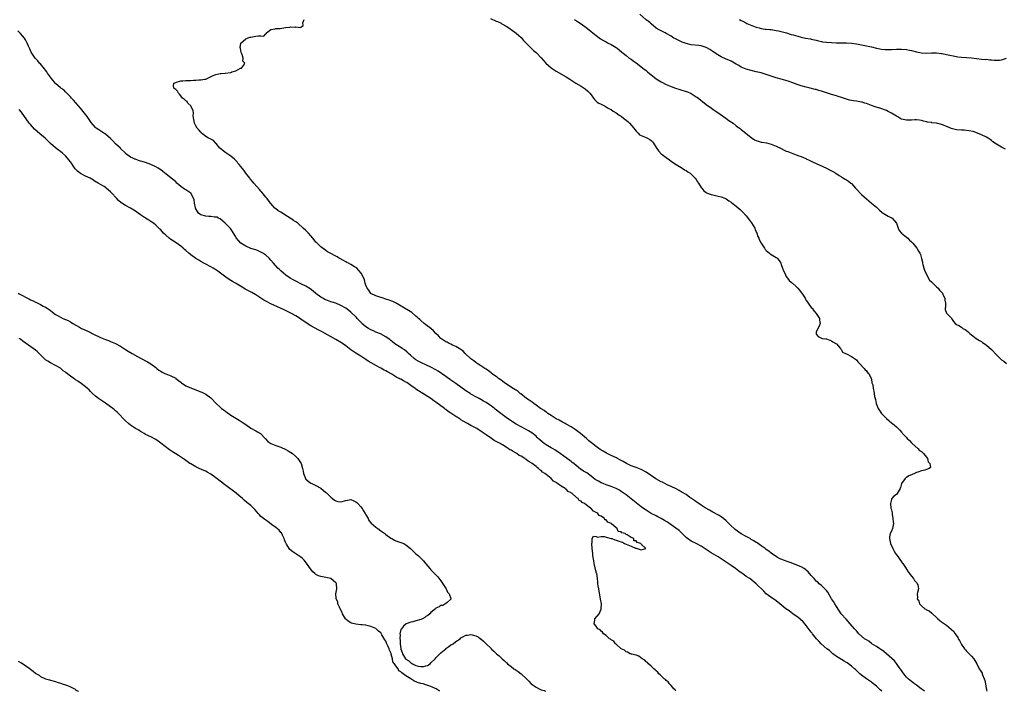
# Model space of a CAD drawing. Units: inches. Extents: x 2664000 to 2667000, y 1554000 to 1557000.
# Drawn here: x 2665023 to 2665416, y 1554000 to 1554268 of the extents above; entities that cross this region are included whole.
import ezdxf

# ---------------------------------------------------------------- set-up
doc = ezdxf.new("R2010")
doc.units = ezdxf.units.IN
doc.header["$MEASUREMENT"] = 0
doc.layers.add('LD26641554_10ft', color=93, linetype='Continuous')

msp = doc.modelspace()

# ---------------------------------------------------------------- linework, layer by layer
at = {"layer": 'LD26641554_10ft'}
for points, elevation in [([(2665384.28, 1554000), (2665384.13, 1554000.13), (2665382.93, 1554001), (2665381, 1554002.51), (2665380.25, 1554003), (2665379.56, 1554003.56), (2665379, 1554003.94), (2665378.43, 1554004.43), (2665377.67, 1554005), (2665377, 1554005.63), (2665375.91, 1554007), (2665375.57, 1554007.57), (2665375, 1554008.32), (2665374.76, 1554008.76), (2665374.56, 1554009), (2665373.27, 1554010.73), (2665373.05, 1554011.05), (2665372.18, 1554012.18), (2665367.95, 1554015.95), (2665367, 1554016.57), (2665366.75, 1554016.75), (2665366.31, 1554017), (2665365, 1554017.87), (2665363.23, 1554019), (2665363, 1554019.16), (2665361.98, 1554019.98), (2665361, 1554020.55), (2665360.74, 1554020.74), (2665360.31, 1554021), (2665358, 1554023), (2665357.53, 1554023.53), (2665357, 1554024.12), (2665356.6, 1554024.6), (2665356.22, 1554025), (2665354.55, 1554027), (2665352.86, 1554028.86), (2665350.93, 1554030.93), (2665349, 1554033.88), (2665348.33, 1554035), (2665347.85, 1554035.85), (2665347.05, 1554037), (2665345.56, 1554039.56), (2665345, 1554040.27), (2665344.7, 1554040.7), (2665344.43, 1554041), (2665343, 1554042.25), (2665342.19, 1554043), (2665341.56, 1554043.56), (2665341, 1554044.04), (2665340.07, 1554045), (2665339, 1554046.31), (2665337.74, 1554047.74), (2665337, 1554048.36), (2665336.67, 1554048.67), (2665336.16, 1554049), (2665335, 1554049.68), (2665333.82, 1554050.18), (2665333, 1554050.59), (2665331.22, 1554051.22), (2665331, 1554051.26), (2665329.74, 1554051.74), (2665329, 1554051.95), (2665328.24, 1554052.24), (2665326.83, 1554052.83), (2665325.51, 1554053.51), (2665323, 1554055.15), (2665321.97, 1554055.97), (2665321, 1554056.66), (2665320.58, 1554057), (2665319, 1554058.15), (2665317.32, 1554059.32), (2665317, 1554059.5), (2665316.09, 1554060.09), (2665315, 1554060.7), (2665314.5, 1554061), (2665313, 1554061.8), (2665311, 1554062.93), (2665308.58, 1554064.58), (2665308.12, 1554065), (2665307, 1554066.1), (2665306.05, 1554067), (2665305.55, 1554067.55), (2665305, 1554068.07), (2665303.86, 1554069), (2665303, 1554069.66), (2665302.19, 1554070.19), (2665299.63, 1554071.63), (2665299, 1554071.94), (2665298.35, 1554072.35), (2665296.64, 1554073.36), (2665295, 1554074.42), (2665294.05, 1554075), (2665293, 1554075.69), (2665292.26, 1554076.26), (2665291.18, 1554077), (2665291, 1554077.15), (2665290.51, 1554077.49), (2665289, 1554078.61), (2665287.49, 1554079.49), (2665287, 1554079.74), (2665286.19, 1554080.19), (2665285, 1554080.83), (2665283, 1554081.85), (2665281.45, 1554082.55), (2665279.49, 1554083.49), (2665279, 1554083.71), (2665276.9, 1554084.9), (2665273, 1554087.52), (2665271, 1554088.65), (2665269, 1554089.43), (2665267, 1554090.14), (2665265.13, 1554091), (2665263.81, 1554091.81), (2665262.53, 1554092.53), (2665261.59, 1554093), (2665261.21, 1554093.21), (2665259, 1554094.25), (2665257.16, 1554095.16), (2665255.88, 1554095.88), (2665254.65, 1554096.65), (2665254.12, 1554097), (2665253, 1554097.78), (2665251.2, 1554099.2), (2665250.12, 1554100.12), (2665249.17, 1554101), (2665246.73, 1554103), (2665245.75, 1554103.75), (2665244.58, 1554104.58), (2665243, 1554105.62), (2665241, 1554106.78), (2665240.57, 1554107), (2665239.58, 1554107.58), (2665238.27, 1554108.27), (2665237, 1554108.87), (2665235, 1554110.13), (2665233.77, 1554111), (2665233.34, 1554111.34), (2665233, 1554111.53), (2665232.18, 1554112.18), (2665231, 1554112.89), (2665230.83, 1554113), (2665229, 1554114.38), (2665228.1, 1554115), (2665227.5, 1554115.5), (2665227, 1554115.8), (2665226.31, 1554116.31), (2665225.23, 1554117), (2665222.88, 1554118.88), (2665222.71, 1554119), (2665221.8, 1554119.8), (2665221, 1554120.28), (2665220.58, 1554120.58), (2665219.81, 1554121), (2665216.76, 1554123), (2665215.79, 1554123.79), (2665215, 1554124.34), (2665214.63, 1554124.63), (2665214.06, 1554125), (2665213.45, 1554125.45), (2665211.24, 1554127), (2665211, 1554127.18), (2665210, 1554128), (2665209, 1554128.66), (2665208.82, 1554128.82), (2665208.53, 1554129), (2665207, 1554130.08), (2665205.48, 1554131), (2665205.21, 1554131.21), (2665205, 1554131.32), (2665204.08, 1554132.08), (2665203, 1554132.8), (2665202.76, 1554133), (2665200.7, 1554135), (2665199.88, 1554135.88), (2665199, 1554136.49), (2665198.73, 1554136.73), (2665198.24, 1554137), (2665197, 1554137.78), (2665195.66, 1554138.34), (2665195, 1554138.66), (2665194.23, 1554139), (2665193.44, 1554139.44), (2665193, 1554139.65), (2665191, 1554140.99), (2665189.99, 1554141.99), (2665188.94, 1554143), (2665188, 1554144), (2665186.96, 1554144.96), (2665185, 1554146.47), (2665184.33, 1554147), (2665183, 1554148.1), (2665182.55, 1554148.55), (2665182.01, 1554149), (2665181.5, 1554149.5), (2665181, 1554149.93), (2665179.3, 1554151.3), (2665178.08, 1554152.08), (2665176.49, 1554153), (2665173.08, 1554155.08), (2665171.75, 1554155.75), (2665171, 1554156.04), (2665170.28, 1554156.28), (2665169, 1554156.68), (2665167.85, 1554157), (2665165.74, 1554157.74), (2665165, 1554157.98), (2665163, 1554158.98), (2665162.2, 1554160.2), (2665161.53, 1554161), (2665161, 1554162.28), (2665160.77, 1554163), (2665160.4, 1554164.4), (2665160.15, 1554165), (2665159.09, 1554167), (2665158.18, 1554168.18), (2665157.34, 1554169), (2665157, 1554169.27), (2665156.39, 1554169.61), (2665155, 1554170.47), (2665154, 1554171), (2665153.36, 1554171.36), (2665153, 1554171.54), (2665152.06, 1554172.06), (2665150.38, 1554173), (2665149.53, 1554173.53), (2665149, 1554173.82), (2665146.74, 1554175), (2665145.63, 1554175.63), (2665145, 1554176.05), (2665143, 1554177.59), (2665141.49, 1554179), (2665141.26, 1554179.26), (2665141, 1554179.5), (2665140.34, 1554180.34), (2665139.76, 1554181), (2665139, 1554182.02), (2665138.08, 1554183), (2665137.6, 1554183.6), (2665137, 1554184.09), (2665135.95, 1554185), (2665133.77, 1554187), (2665133.35, 1554187.35), (2665133, 1554187.59), (2665132.11, 1554188.11), (2665131, 1554188.86), (2665130.9, 1554188.9), (2665130.78, 1554189), (2665129.65, 1554189.65), (2665129, 1554190.11), (2665127.66, 1554191), (2665127, 1554191.42), (2665126, 1554192), (2665124.83, 1554192.83), (2665124.66, 1554193), (2665123, 1554194.9), (2665122.14, 1554196.14), (2665121.42, 1554197), (2665121, 1554197.47), (2665119.4, 1554199.4), (2665119, 1554199.82), (2665118.48, 1554200.48), (2665116.29, 1554203), (2665115.73, 1554203.73), (2665114.78, 1554204.78), (2665114.56, 1554205), (2665113.04, 1554207), (2665112.22, 1554208.22), (2665111.51, 1554209), (2665111, 1554209.66), (2665110.43, 1554210.43), (2665109.88, 1554211), (2665109.52, 1554211.52), (2665109, 1554212.04), (2665108.55, 1554212.55), (2665107, 1554213.82), (2665105, 1554215.07), (2665103.94, 1554215.94), (2665103, 1554216.68), (2665102.67, 1554217), (2665101.13, 1554218.87), (2665101.02, 1554219.02), (2665100.08, 1554220.08), (2665099, 1554220.58), (2665098.76, 1554220.76), (2665098.14, 1554221), (2665097, 1554221.69), (2665095.37, 1554223), (2665095.2, 1554223.2), (2665095, 1554223.35), (2665094.3, 1554224.3), (2665093.59, 1554225), (2665093, 1554225.97), (2665092.52, 1554227), (2665092.04, 1554229.95), (2665092.06, 1554231), (2665092.01, 1554232.01), (2665091.5, 1554233), (2665091, 1554233.87), (2665089.91, 1554235), (2665089.57, 1554235.57), (2665089, 1554235.87), (2665088.47, 1554236.47), (2665087.75, 1554237), (2665087, 1554237.91), (2665086.55, 1554238.55), (2665086.09, 1554239), (2665085.74, 1554239.74), (2665085, 1554240.47), (2665084.72, 1554240.72), (2665084.27, 1554241), (2665084.17, 1554241.83), (2665084.31, 1554243), (2665085, 1554243.28), (2665085.32, 1554243.32), (2665087, 1554243.87), (2665087.9, 1554243.9), (2665089, 1554244), (2665090.06, 1554244.06), (2665091, 1554244.03), (2665092.15, 1554244.15), (2665093, 1554244.19), (2665094.28, 1554244.28), (2665095, 1554244.29), (2665096.59, 1554244.59), (2665097, 1554244.62), (2665097.84, 1554245), (2665098.67, 1554245.33), (2665099.97, 1554246.03), (2665101, 1554246.41), (2665102.78, 1554246.78), (2665103, 1554246.86), (2665103.12, 1554246.88), (2665104.83, 1554247), (2665107, 1554247.26), (2665107.47, 1554247.47), (2665109, 1554247.86), (2665110.89, 1554248.89), (2665111.23, 1554249), (2665112.03, 1554249.97), (2665112.6, 1554251), (2665111.81, 1554251.81), (2665111.92, 1554253), (2665111.57, 1554254.43), (2665111.15, 1554255.15), (2665110.83, 1554256.83), (2665110.8, 1554257.2), (2665111.07, 1554259), (2665113, 1554260.72), (2665113.68, 1554261), (2665114.64, 1554261.36), (2665115, 1554261.37), (2665117, 1554261.68), (2665117.91, 1554261.91), (2665119, 1554261.84), (2665120.21, 1554261.79), (2665121, 1554262.67), (2665121.23, 1554262.77), (2665121.31, 1554263), (2665123, 1554264.35), (2665124.69, 1554264.69), (2665125, 1554264.78), (2665126.8, 1554264.8), (2665128.85, 1554265.15), (2665130.61, 1554265.39), (2665131, 1554265.49), (2665132.69, 1554265.31), (2665133, 1554265.44), (2665134.86, 1554265.14), (2665135, 1554265.35), (2665135.98, 1554266.02), (2665135.86, 1554267), (2665136.37, 1554268.37)], 8180), ([(2665210.83, 1554268.83), (2665213, 1554267.77), (2665213.56, 1554267.56), (2665214.75, 1554267), (2665215, 1554266.87), (2665215.34, 1554266.66), (2665217, 1554265.74), (2665218.18, 1554265), (2665218.66, 1554264.66), (2665219, 1554264.34), (2665221, 1554262.87), (2665222.06, 1554262.06), (2665223, 1554261.19), (2665224.02, 1554260.02), (2665225, 1554258.96), (2665228.02, 1554256.02), (2665229, 1554255.16), (2665231, 1554253.1), (2665232.92, 1554251), (2665235, 1554249.1), (2665236.22, 1554248.22), (2665237, 1554247.74), (2665241, 1554245.51), (2665242.54, 1554244.54), (2665243.75, 1554243.75), (2665244.94, 1554243), (2665247, 1554241.79), (2665248.25, 1554241), (2665248.69, 1554240.69), (2665249.74, 1554239.74), (2665250.47, 1554239), (2665251, 1554238.24), (2665251.94, 1554237), (2665252.39, 1554236.39), (2665253.4, 1554235.4), (2665254.11, 1554235), (2665255, 1554234.59), (2665255.81, 1554234.19), (2665257, 1554233.55), (2665257.86, 1554233), (2665258.58, 1554232.58), (2665259, 1554232.39), (2665259.8, 1554231.8), (2665261, 1554231.12), (2665262.22, 1554230.22), (2665263, 1554229.72), (2665264, 1554229), (2665265, 1554228.19), (2665265.65, 1554227.65), (2665266.34, 1554227), (2665268.05, 1554225), (2665268.42, 1554224.42), (2665269, 1554223.74), (2665269.36, 1554223.36), (2665269.82, 1554223), (2665270.38, 1554222.38), (2665271, 1554222.01), (2665273, 1554221.19), (2665273.51, 1554221), (2665274.51, 1554220.51), (2665275, 1554220.04), (2665275.57, 1554219.57), (2665275.99, 1554219), (2665277, 1554217.26), (2665277.92, 1554215.92), (2665279, 1554214.76), (2665279.95, 1554214.05), (2665281, 1554213.23), (2665282.28, 1554212.28), (2665283, 1554211.86), (2665283.46, 1554211.46), (2665285, 1554210.47), (2665286.38, 1554209.62), (2665287, 1554209.21), (2665287.36, 1554209), (2665288.37, 1554208.37), (2665289, 1554208.01), (2665289.59, 1554207.59), (2665290.57, 1554207), (2665291, 1554206.64), (2665292.57, 1554205), (2665293, 1554204.43), (2665293.53, 1554203.53), (2665293.95, 1554203), (2665295, 1554201.33), (2665295.25, 1554201), (2665295.98, 1554199.98), (2665297, 1554199.31), (2665297.17, 1554199.17), (2665299, 1554198.46), (2665299.64, 1554198.36), (2665301.77, 1554197.77), (2665303, 1554197.49), (2665304.38, 1554197), (2665305, 1554196.7), (2665306.01, 1554196.01), (2665307, 1554195.39), (2665307.2, 1554195.2), (2665309, 1554193.85), (2665310.51, 1554192.51), (2665311, 1554192.12), (2665311.55, 1554191.55), (2665313, 1554189.92), (2665314.23, 1554188.23), (2665315.11, 1554187.11), (2665316.36, 1554185), (2665316.52, 1554184.52), (2665317.19, 1554183), (2665317.64, 1554181.64), (2665317.97, 1554181), (2665318.25, 1554180.25), (2665319, 1554178.97), (2665320.27, 1554177), (2665320.56, 1554176.56), (2665321, 1554176.1), (2665321.57, 1554175.57), (2665323, 1554174.56), (2665325, 1554173.26), (2665325.15, 1554173.15), (2665325.32, 1554173), (2665326.1, 1554172.1), (2665326.82, 1554171), (2665327, 1554170.57), (2665327.54, 1554169), (2665327.93, 1554167.93), (2665328.35, 1554167), (2665329, 1554165.78), (2665329.52, 1554165), (2665330.15, 1554164.15), (2665331, 1554163.5), (2665331.25, 1554163.25), (2665331.51, 1554163), (2665333, 1554161.7), (2665333.64, 1554161), (2665334.23, 1554160.23), (2665335, 1554159.36), (2665335.26, 1554159), (2665335.75, 1554158.25), (2665336.5, 1554157), (2665336.63, 1554156.63), (2665337, 1554156.17), (2665337.41, 1554155.41), (2665337.75, 1554155), (2665339, 1554153.36), (2665339.29, 1554153), (2665339.97, 1554151.97), (2665340.96, 1554151), (2665341.72, 1554149.72), (2665342.29, 1554149), (2665342.29, 1554148.29), (2665342.54, 1554147), (2665342.17, 1554145.83), (2665341.6, 1554145), (2665341, 1554143.44), (2665340.88, 1554143), (2665341, 1554142.71), (2665341.77, 1554141.77), (2665343, 1554141.06), (2665343.29, 1554141), (2665344.82, 1554140.82), (2665345, 1554140.77), (2665346.34, 1554140.34), (2665347, 1554140.07), (2665347.62, 1554139.62), (2665348.75, 1554139), (2665349, 1554138.76), (2665350.64, 1554137), (2665350.74, 1554136.74), (2665351, 1554136.46), (2665351.5, 1554135.5), (2665352.7, 1554135), (2665353, 1554134.84), (2665353.27, 1554134.73), (2665355, 1554133.75), (2665356.25, 1554133), (2665356.64, 1554132.64), (2665357, 1554132.4), (2665357.58, 1554131.58), (2665358.3, 1554131), (2665360.16, 1554129), (2665360.49, 1554128.49), (2665361, 1554128.09), (2665361.43, 1554127.43), (2665361.92, 1554127), (2665362.94, 1554125), (2665363, 1554124.73), (2665363.2, 1554123.2), (2665363.31, 1554123), (2665363.52, 1554122.48), (2665363.7, 1554121), (2665363.92, 1554119.92), (2665364.15, 1554119), (2665364.27, 1554117.73), (2665364.49, 1554117), (2665364.64, 1554116.64), (2665364.94, 1554115), (2665365.76, 1554113), (2665366.23, 1554112.23), (2665367.04, 1554111.04), (2665369, 1554108.95), (2665370.09, 1554108.09), (2665371, 1554107.27), (2665371.39, 1554107), (2665373, 1554105.66), (2665373.71, 1554105), (2665374.37, 1554104.37), (2665375, 1554103.53), (2665375.27, 1554103.27), (2665375.48, 1554103), (2665377, 1554101.45), (2665377.36, 1554101), (2665378.17, 1554100.17), (2665379, 1554099.27), (2665379.23, 1554099), (2665381.5, 1554097), (2665382.22, 1554096.22), (2665383, 1554095.75), (2665383.38, 1554095.38), (2665383.81, 1554095), (2665385, 1554093.6), (2665385.42, 1554093), (2665385.69, 1554091.69), (2665386.34, 1554091), (2665386.61, 1554089.39), (2665386.05, 1554089), (2665385, 1554088.55), (2665384.39, 1554088.39), (2665383, 1554088.08), (2665381.52, 1554087.52), (2665381, 1554087.39), (2665380.25, 1554087), (2665379.34, 1554086.66), (2665379, 1554086.5), (2665377.93, 1554086.07), (2665377, 1554085.42), (2665376.73, 1554085.27), (2665376.47, 1554085), (2665375.02, 1554083), (2665374.61, 1554081.39), (2665374.44, 1554081), (2665373.36, 1554079), (2665373, 1554078.66), (2665371.98, 1554078.02), (2665371.14, 1554077), (2665371, 1554076.63), (2665370.66, 1554075), (2665370.82, 1554073.18), (2665370.91, 1554072.91), (2665371.24, 1554071.24), (2665371.25, 1554071), (2665371.29, 1554070.71), (2665371.63, 1554069), (2665371.74, 1554067.74), (2665371.78, 1554067), (2665371.68, 1554066.32), (2665371.41, 1554065), (2665371, 1554063.94), (2665370.55, 1554063), (2665370.24, 1554061.76), (2665370.19, 1554061), (2665370.41, 1554060.41), (2665370.65, 1554059), (2665371.54, 1554057), (2665372.05, 1554056.05), (2665372.68, 1554055), (2665373, 1554054.57), (2665373.71, 1554053.71), (2665374.13, 1554053), (2665375.36, 1554051.36), (2665375.56, 1554051), (2665376.87, 1554049), (2665376.91, 1554048.91), (2665377, 1554048.79), (2665377.67, 1554047.67), (2665379, 1554045.99), (2665379.84, 1554045), (2665380.27, 1554044.27), (2665381, 1554043.45), (2665381.19, 1554043.19), (2665381.36, 1554043), (2665381.5, 1554042.5), (2665381.83, 1554041), (2665381.47, 1554039.47), (2665381.34, 1554039), (2665381.43, 1554037.43), (2665381.34, 1554037), (2665382.02, 1554036.02), (2665382.26, 1554035), (2665383, 1554034.15), (2665384.35, 1554033), (2665384.77, 1554032.77), (2665385, 1554032.6), (2665386.12, 1554032.12), (2665387.21, 1554031.21), (2665387.39, 1554031), (2665389, 1554029.51), (2665389.61, 1554029), (2665390.31, 1554028.31), (2665391, 1554027.76), (2665392.15, 1554027), (2665393, 1554026.37), (2665394.89, 1554024.89), (2665395.93, 1554023.93), (2665396.52, 1554023), (2665397.55, 1554021.55), (2665397.72, 1554021), (2665398.24, 1554020.24), (2665398.81, 1554019), (2665399, 1554018.7), (2665400.22, 1554017), (2665400.56, 1554016.56), (2665401, 1554016.02), (2665401.55, 1554015.55), (2665402.12, 1554015), (2665403, 1554014), (2665403.94, 1554013), (2665404.36, 1554012.36), (2665405.08, 1554010.92), (2665406.12, 1554009), (2665406.5, 1554008.5), (2665407.21, 1554007.21), (2665407.29, 1554007), (2665407.43, 1554006.57), (2665408.08, 1554005), (2665408.33, 1554004.33), (2665408.58, 1554003), (2665408.88, 1554001.12), (2665408.94, 1554000.94), (2665409, 1554000.61), (2665409.19, 1554000)], 8190), ([(2665244.34, 1554268.34), (2665245.53, 1554267.53), (2665247, 1554266.63), (2665249, 1554265.2), (2665250.22, 1554264.22), (2665251, 1554263.62), (2665253, 1554261.97), (2665254.71, 1554260.71), (2665255.98, 1554259.98), (2665257, 1554259.43), (2665257.86, 1554259), (2665259, 1554258.39), (2665261, 1554257.23), (2665261.36, 1554257), (2665262.27, 1554256.27), (2665263.34, 1554255.34), (2665263.78, 1554255), (2665265, 1554253.98), (2665266.27, 1554253), (2665267, 1554252.53), (2665267.86, 1554251.86), (2665269, 1554251.03), (2665270.14, 1554250.14), (2665271.69, 1554249), (2665273, 1554247.97), (2665273.53, 1554247.53), (2665275, 1554246.27), (2665276.82, 1554244.82), (2665277, 1554244.7), (2665279, 1554243.45), (2665279.31, 1554243.31), (2665281, 1554242.47), (2665283, 1554241.65), (2665284.76, 1554241), (2665286.45, 1554240.45), (2665289, 1554239.68), (2665289.5, 1554239.5), (2665290.67, 1554239), (2665291, 1554238.85), (2665293, 1554237.56), (2665293.32, 1554237.32), (2665297, 1554234.49), (2665299.09, 1554233), (2665300.19, 1554232.19), (2665302.01, 1554231), (2665302.57, 1554230.57), (2665304.83, 1554229), (2665306.1, 1554228.1), (2665307.71, 1554227), (2665309, 1554225.96), (2665310.26, 1554225), (2665310.66, 1554224.66), (2665311, 1554224.42), (2665312.81, 1554223), (2665315, 1554221.24), (2665316.35, 1554220.35), (2665317, 1554220.07), (2665317.78, 1554219.78), (2665319, 1554219.44), (2665319.38, 1554219.38), (2665321.06, 1554219.06), (2665323, 1554218.62), (2665323.65, 1554218.35), (2665325, 1554217.83), (2665327, 1554216.79), (2665328.19, 1554216.19), (2665329, 1554215.81), (2665329.6, 1554215.6), (2665331, 1554215.06), (2665333, 1554214.37), (2665333.98, 1554213.98), (2665335, 1554213.62), (2665336.8, 1554212.8), (2665337, 1554212.72), (2665338.14, 1554212.14), (2665339, 1554211.76), (2665339.5, 1554211.5), (2665345.04, 1554209), (2665346.31, 1554208.31), (2665347.62, 1554207.62), (2665348.73, 1554207), (2665350.07, 1554206.07), (2665351, 1554205.55), (2665351.92, 1554205), (2665352.57, 1554204.58), (2665353, 1554204.33), (2665353.81, 1554203.81), (2665354.83, 1554203), (2665355, 1554202.84), (2665356.66, 1554201), (2665357, 1554200.6), (2665359, 1554198.5), (2665361, 1554196.72), (2665361.97, 1554195.97), (2665363.07, 1554195.07), (2665365, 1554193.41), (2665365.42, 1554193), (2665366.19, 1554192.19), (2665367.26, 1554191.26), (2665367.74, 1554191), (2665369, 1554190.21), (2665369.76, 1554189.76), (2665371, 1554189.22), (2665371.35, 1554189), (2665373.02, 1554187), (2665373.7, 1554185), (2665374.08, 1554184.08), (2665375.03, 1554183.03), (2665377, 1554181.45), (2665377.51, 1554181), (2665378.26, 1554180.26), (2665379, 1554179.57), (2665379.26, 1554179.26), (2665379.5, 1554179), (2665381.16, 1554177), (2665381.86, 1554175.86), (2665382.34, 1554175), (2665382.56, 1554174.56), (2665383, 1554172.96), (2665383.4, 1554171.4), (2665383.4, 1554171), (2665383.51, 1554170.49), (2665383.96, 1554169), (2665384.23, 1554168.23), (2665384.78, 1554167), (2665386.26, 1554164.26), (2665387, 1554163.6), (2665387.28, 1554163.28), (2665387.62, 1554163), (2665389, 1554161.62), (2665389.72, 1554161), (2665390.28, 1554160.28), (2665391, 1554159.45), (2665391.22, 1554159.22), (2665391.38, 1554159), (2665391.75, 1554158.25), (2665392.33, 1554157), (2665392.31, 1554156.31), (2665392.58, 1554155), (2665392.6, 1554153.4), (2665392.46, 1554153), (2665392.51, 1554152.51), (2665393.02, 1554151.02), (2665395, 1554149.07), (2665395.06, 1554149), (2665395.79, 1554147.79), (2665396.46, 1554147), (2665397, 1554146.6), (2665397.88, 1554146.12), (2665399, 1554145.44), (2665399.6, 1554145), (2665400.53, 1554144.53), (2665401, 1554144.18), (2665401.64, 1554143.64), (2665402.29, 1554143), (2665403, 1554142.42), (2665404.91, 1554141), (2665406.18, 1554140.18), (2665407, 1554139.7), (2665407.4, 1554139.4), (2665408.02, 1554139), (2665409, 1554138.33), (2665411, 1554136.61), (2665413, 1554134.37), (2665414.45, 1554133), (2665415, 1554132.45), (2665415.86, 1554131.86), (2665417, 1554130.94)], 8200), ([(2665416.58, 1554216.58), (2665415.74, 1554217), (2665415, 1554217.4), (2665413, 1554218.57), (2665411.57, 1554219.57), (2665411, 1554220.07), (2665410.44, 1554220.44), (2665409.67, 1554221), (2665409, 1554221.39), (2665407, 1554222.28), (2665405.45, 1554223), (2665403.61, 1554223.61), (2665401.96, 1554223.96), (2665400.13, 1554224.13), (2665399, 1554224.16), (2665397, 1554224.34), (2665396.46, 1554224.46), (2665394.91, 1554224.91), (2665394.72, 1554225), (2665393, 1554225.66), (2665391.87, 1554226.13), (2665391, 1554226.44), (2665389, 1554226.96), (2665387.17, 1554227.17), (2665387, 1554227.21), (2665385.44, 1554227.44), (2665385, 1554227.56), (2665383.84, 1554227.84), (2665383, 1554228.08), (2665382.21, 1554228.21), (2665381, 1554228.34), (2665380.34, 1554228.34), (2665379, 1554228.23), (2665378.24, 1554228.24), (2665377, 1554228.15), (2665376.35, 1554228.35), (2665375, 1554228.62), (2665374.77, 1554228.77), (2665374.33, 1554229), (2665373.57, 1554229.57), (2665373, 1554229.79), (2665371, 1554231), (2665369.68, 1554231.68), (2665369, 1554232), (2665366.82, 1554232.82), (2665364.48, 1554233.52), (2665363, 1554234.02), (2665361, 1554234.78), (2665360.39, 1554235), (2665359.34, 1554235.34), (2665359, 1554235.42), (2665357, 1554235.77), (2665355.91, 1554235.91), (2665355, 1554236.06), (2665354.22, 1554236.22), (2665352.66, 1554236.66), (2665351, 1554237.28), (2665349.68, 1554237.68), (2665349, 1554237.91), (2665347, 1554238.45), (2665345, 1554239.11), (2665343, 1554239.81), (2665342.04, 1554240.04), (2665341, 1554240.4), (2665340.48, 1554240.48), (2665338.56, 1554241), (2665337, 1554241.36), (2665335, 1554241.94), (2665333, 1554242.62), (2665331.98, 1554243), (2665329.73, 1554243.73), (2665327, 1554244.54), (2665325, 1554245.1), (2665323, 1554245.71), (2665321, 1554246.43), (2665319, 1554247.09), (2665317, 1554247.54), (2665315, 1554247.95), (2665313, 1554248.54), (2665311, 1554249.41), (2665309.97, 1554249.97), (2665309, 1554250.56), (2665307, 1554251.68), (2665306.1, 1554252.1), (2665305, 1554252.57), (2665303, 1554253.49), (2665301, 1554254.69), (2665299.65, 1554255.65), (2665298.44, 1554256.44), (2665297.51, 1554257), (2665297, 1554257.26), (2665295, 1554257.88), (2665293.99, 1554258.01), (2665291, 1554258.31), (2665289, 1554258.82), (2665287.4, 1554259.4), (2665286, 1554260), (2665284.67, 1554260.67), (2665284.07, 1554261), (2665283, 1554261.69), (2665281, 1554262.81), (2665280.57, 1554263), (2665278.24, 1554264.24), (2665277, 1554264.99), (2665275, 1554266.62), (2665274.61, 1554267), (2665273.75, 1554267.75), (2665273, 1554268.27), (2665270.47, 1554270.47)], 8210), ([(2665310.34, 1554268.34), (2665311, 1554267.96), (2665311.67, 1554267.67), (2665312.79, 1554267), (2665313.17, 1554266.83), (2665316.52, 1554265.48), (2665317, 1554265.31), (2665318.17, 1554265), (2665319, 1554264.79), (2665320.59, 1554264.59), (2665321, 1554264.56), (2665322.4, 1554264.4), (2665323, 1554264.36), (2665325, 1554264.05), (2665325.86, 1554263.86), (2665327.48, 1554263.48), (2665329.12, 1554263), (2665331, 1554262.43), (2665331.78, 1554262.22), (2665333.67, 1554261.67), (2665335, 1554261.38), (2665336.64, 1554261), (2665338.62, 1554260.62), (2665339, 1554260.53), (2665340.27, 1554260.27), (2665341, 1554260.08), (2665341.88, 1554259.88), (2665343, 1554259.62), (2665343.53, 1554259.53), (2665345, 1554259.31), (2665347, 1554259.18), (2665349, 1554259.13), (2665353, 1554259.05), (2665355, 1554258.91), (2665357, 1554258.63), (2665359, 1554258.29), (2665361, 1554257.9), (2665363, 1554257.45), (2665365, 1554256.97), (2665367, 1554256.58), (2665368.45, 1554256.45), (2665369, 1554256.39), (2665370.43, 1554256.43), (2665371, 1554256.43), (2665373, 1554256.57), (2665375, 1554256.58), (2665377, 1554256.4), (2665378.2, 1554256.2), (2665379, 1554256.05), (2665381, 1554255.54), (2665383, 1554255.08), (2665385.07, 1554254.93), (2665387.04, 1554255.04), (2665389.03, 1554255.03), (2665391, 1554254.8), (2665391.24, 1554254.76), (2665393, 1554254.44), (2665393.74, 1554254.26), (2665395, 1554254.01), (2665396.31, 1554253.69), (2665397, 1554253.58), (2665397.54, 1554253.54), (2665399, 1554253.28), (2665402.96, 1554253.04), (2665407, 1554252.57), (2665408.47, 1554252.47), (2665409, 1554252.48), (2665410.27, 1554252.27), (2665411, 1554252.32), (2665412.09, 1554252.09), (2665413, 1554252.1), (2665414.15, 1554252.15), (2665415, 1554252.22), (2665417, 1554252.96)], 8220), ([(2665367.13, 1554000), (2665367, 1554000.13), (2665366.57, 1554000.57), (2665365, 1554002), (2665363.36, 1554003.36), (2665363, 1554003.59), (2665362.21, 1554004.21), (2665360.99, 1554005), (2665359, 1554006.48), (2665358.39, 1554007), (2665357, 1554008.3), (2665356.66, 1554008.66), (2665356.28, 1554009), (2665355, 1554010.1), (2665353.79, 1554011), (2665353.32, 1554011.32), (2665353, 1554011.49), (2665352.07, 1554012.07), (2665351, 1554012.68), (2665349, 1554013.96), (2665347.62, 1554015), (2665347.3, 1554015.3), (2665347, 1554015.53), (2665346.25, 1554016.25), (2665345.21, 1554017), (2665342.9, 1554019), (2665342.04, 1554020.04), (2665341.12, 1554021), (2665339.48, 1554023), (2665339.29, 1554023.29), (2665339, 1554023.64), (2665337, 1554026.28), (2665336.41, 1554027), (2665335.75, 1554027.75), (2665334.7, 1554028.7), (2665333.62, 1554029.61), (2665333, 1554030.05), (2665331.61, 1554031), (2665331, 1554031.47), (2665330.09, 1554032.09), (2665328.83, 1554033), (2665325.61, 1554035.61), (2665324.48, 1554036.48), (2665323.7, 1554037), (2665321, 1554038.98), (2665319.96, 1554039.96), (2665316.95, 1554043), (2665314.38, 1554045), (2665313, 1554045.9), (2665311.44, 1554047), (2665311, 1554047.29), (2665309.99, 1554047.99), (2665308.66, 1554049), (2665307, 1554050.22), (2665305.37, 1554051.37), (2665305, 1554051.62), (2665303, 1554052.92), (2665301.73, 1554053.73), (2665299, 1554055.38), (2665295, 1554057.92), (2665293, 1554059.01), (2665291, 1554060.04), (2665289.47, 1554061), (2665289, 1554061.39), (2665287.37, 1554063), (2665287.21, 1554063.21), (2665287, 1554063.38), (2665286.23, 1554064.23), (2665284.84, 1554065.16), (2665283, 1554066.44), (2665281.52, 1554067.52), (2665280.3, 1554068.3), (2665279, 1554069.08), (2665277.73, 1554069.73), (2665277, 1554070.07), (2665275, 1554071.07), (2665273, 1554072.3), (2665271.99, 1554073), (2665271, 1554073.74), (2665267, 1554076.95), (2665265, 1554078.47), (2665264.25, 1554079), (2665263, 1554079.86), (2665262.3, 1554080.3), (2665261, 1554081.06), (2665259, 1554081.82), (2665257.81, 1554082.19), (2665257, 1554082.48), (2665255.76, 1554083), (2665255, 1554083.3), (2665253.9, 1554083.9), (2665252.67, 1554084.67), (2665251, 1554086), (2665249.27, 1554087.27), (2665249, 1554087.44), (2665247.99, 1554087.99), (2665247, 1554088.65), (2665246.78, 1554088.78), (2665245, 1554090.15), (2665244.07, 1554091), (2665243.47, 1554091.47), (2665243, 1554091.87), (2665241, 1554093.31), (2665237.68, 1554095.68), (2665237, 1554096.1), (2665236.47, 1554096.47), (2665235.57, 1554097), (2665235, 1554097.31), (2665233, 1554098.47), (2665232.24, 1554099), (2665231.54, 1554099.54), (2665230.46, 1554100.46), (2665229.9, 1554101), (2665229.46, 1554101.46), (2665229, 1554101.91), (2665227.27, 1554103.27), (2665226.02, 1554104.02), (2665225, 1554104.55), (2665223, 1554105.63), (2665221, 1554106.75), (2665219.6, 1554107.6), (2665218.39, 1554108.39), (2665217, 1554109.43), (2665214.98, 1554111), (2665212.71, 1554112.71), (2665212.36, 1554113), (2665211, 1554114.02), (2665209.59, 1554115), (2665209, 1554115.4), (2665207.97, 1554115.97), (2665207, 1554116.57), (2665206.21, 1554117), (2665205.41, 1554117.41), (2665203, 1554118.77), (2665202.64, 1554119), (2665201, 1554120.09), (2665199, 1554121.54), (2665196.88, 1554123), (2665195.81, 1554123.81), (2665195, 1554124.34), (2665194.62, 1554124.62), (2665194.03, 1554125), (2665193, 1554125.74), (2665189.85, 1554127.85), (2665189, 1554128.41), (2665187, 1554129.56), (2665185, 1554130.48), (2665183.22, 1554131.22), (2665181.91, 1554131.91), (2665181, 1554132.48), (2665180.3, 1554133), (2665179, 1554134.12), (2665178.07, 1554135), (2665177.51, 1554135.51), (2665176.39, 1554136.39), (2665175.5, 1554137), (2665175, 1554137.29), (2665173, 1554138.61), (2665172.5, 1554139), (2665171.63, 1554139.63), (2665171, 1554140.19), (2665170.52, 1554140.52), (2665169.92, 1554141), (2665169, 1554141.66), (2665166.8, 1554142.8), (2665165.38, 1554143.38), (2665165, 1554143.5), (2665164, 1554144), (2665163, 1554144.42), (2665162, 1554145), (2665161, 1554145.64), (2665159.41, 1554147), (2665159.2, 1554147.2), (2665159, 1554147.45), (2665158.23, 1554148.23), (2665157.58, 1554149), (2665157.29, 1554149.29), (2665157, 1554149.66), (2665155.25, 1554151.25), (2665155, 1554151.52), (2665154.17, 1554152.17), (2665153, 1554153), (2665151, 1554154.19), (2665149, 1554155), (2665147.48, 1554155.48), (2665147, 1554155.6), (2665145, 1554156.35), (2665144.58, 1554156.58), (2665143.81, 1554157), (2665143, 1554157.48), (2665141, 1554158.94), (2665139.89, 1554159.89), (2665138.74, 1554160.74), (2665137, 1554161.82), (2665135, 1554162.84), (2665133.54, 1554163.54), (2665133, 1554163.83), (2665132.21, 1554164.21), (2665130.8, 1554165), (2665129, 1554166.25), (2665128.05, 1554167), (2665127, 1554167.92), (2665126.45, 1554168.45), (2665125.88, 1554169), (2665124.1, 1554171), (2665123, 1554172.27), (2665122.29, 1554173), (2665121, 1554174.2), (2665119.88, 1554175), (2665119.34, 1554175.34), (2665118.01, 1554176.01), (2665117, 1554176.31), (2665116.52, 1554176.52), (2665115, 1554176.96), (2665113, 1554177.81), (2665111.04, 1554179.04), (2665110.08, 1554180.08), (2665109.21, 1554181.21), (2665109, 1554181.52), (2665108.11, 1554183), (2665107.68, 1554183.68), (2665106.85, 1554184.85), (2665105, 1554186.8), (2665104.74, 1554187), (2665103.85, 1554187.85), (2665102.72, 1554188.72), (2665102.04, 1554189), (2665101.39, 1554189.39), (2665101, 1554189.47), (2665100.54, 1554189.46), (2665099, 1554189.72), (2665098.3, 1554189.7), (2665097, 1554189.8), (2665095, 1554190.35), (2665094.62, 1554190.62), (2665094.16, 1554191), (2665093.66, 1554191.66), (2665093, 1554192.72), (2665092.91, 1554192.91), (2665092.85, 1554193.15), (2665092.5, 1554195), (2665092.33, 1554196.33), (2665092.16, 1554197), (2665090.99, 1554199), (2665089, 1554200.33), (2665088.55, 1554200.55), (2665087, 1554201.73), (2665085.46, 1554203), (2665085, 1554203.51), (2665084.19, 1554204.19), (2665083.15, 1554205), (2665081, 1554206.78), (2665080.71, 1554207), (2665079.79, 1554207.79), (2665078.6, 1554208.6), (2665077.93, 1554209), (2665077, 1554209.53), (2665075, 1554210.48), (2665073, 1554211.2), (2665071.62, 1554211.62), (2665071, 1554211.85), (2665070.12, 1554212.12), (2665069, 1554212.56), (2665068.65, 1554212.65), (2665067.89, 1554213), (2665067, 1554213.44), (2665065, 1554214.91), (2665064.92, 1554215), (2665063, 1554216.9), (2665062.92, 1554217), (2665061, 1554218.77), (2665059.88, 1554219.87), (2665059, 1554220.8), (2665057, 1554222.58), (2665056.28, 1554223), (2665054.28, 1554224.28), (2665053.25, 1554225), (2665053, 1554225.21), (2665051.28, 1554227.28), (2665050.46, 1554228.46), (2665049.62, 1554229.62), (2665048.59, 1554231), (2665046.94, 1554233), (2665044.13, 1554236.13), (2665043.33, 1554237), (2665043, 1554237.43), (2665041.48, 1554239), (2665041.27, 1554239.27), (2665041, 1554239.5), (2665040.25, 1554240.25), (2665039.16, 1554241), (2665039, 1554241.13), (2665037, 1554242.86), (2665036.87, 1554243), (2665036.09, 1554244.08), (2665035.23, 1554245), (2665035, 1554245.31), (2665033.83, 1554247), (2665033.51, 1554247.51), (2665033, 1554248.1), (2665032.64, 1554248.64), (2665030.79, 1554250.79), (2665030.59, 1554251), (2665029.86, 1554251.86), (2665029, 1554252.78), (2665028.82, 1554253), (2665027.49, 1554255), (2665027.3, 1554255.3), (2665027, 1554255.98), (2665026.66, 1554256.66), (2665026.54, 1554257), (2665026.23, 1554257.77), (2665025.67, 1554259), (2665025.42, 1554259.42), (2665025, 1554260.23), (2665024.52, 1554261), (2665023, 1554262.85), (2665021.86, 1554263.86)], 8170), ([(2665284.9, 1554000), (2665284.53, 1554000.53), (2665284.04, 1554001), (2665283, 1554002.27), (2665282.34, 1554003), (2665281.8, 1554003.8), (2665281, 1554004.32), (2665280.67, 1554004.67), (2665280.2, 1554005), (2665279, 1554006.19), (2665278.61, 1554006.61), (2665278.1, 1554007), (2665277.65, 1554007.65), (2665277, 1554008.16), (2665276.6, 1554008.6), (2665276.09, 1554009), (2665275, 1554010.04), (2665273.9, 1554011), (2665273.51, 1554011.51), (2665273, 1554011.83), (2665272.43, 1554012.43), (2665271.43, 1554013), (2665270.06, 1554014.06), (2665269, 1554014.38), (2665267.15, 1554014.85), (2665267, 1554014.91), (2665266.66, 1554015), (2665265.6, 1554015.6), (2665265, 1554015.81), (2665264.38, 1554016.38), (2665262.97, 1554017), (2665261, 1554018.81), (2665260.7, 1554019), (2665260.06, 1554020.06), (2665259, 1554020.55), (2665258.8, 1554020.8), (2665258.29, 1554021), (2665257, 1554022.24), (2665255.89, 1554023), (2665255.61, 1554023.61), (2665255, 1554024.04), (2665254.6, 1554024.6), (2665253.7, 1554025), (2665253, 1554026.05), (2665252.19, 1554027), (2665252.45, 1554028.45), (2665252.44, 1554029), (2665254.18, 1554031), (2665255, 1554032.75), (2665255.07, 1554033), (2665255.15, 1554035), (2665254.79, 1554036.79), (2665254.77, 1554037), (2665254.45, 1554038.45), (2665254.03, 1554041), (2665253.85, 1554042.15), (2665253.75, 1554043), (2665253.72, 1554043.72), (2665253.59, 1554045), (2665253.28, 1554047), (2665253.2, 1554047.2), (2665252.72, 1554048.72), (2665252.62, 1554049.38), (2665252.25, 1554051), (2665252.14, 1554052.14), (2665251.71, 1554054.29), (2665251.7, 1554055), (2665251.48, 1554057), (2665251.34, 1554059), (2665251.47, 1554059.47), (2665251.44, 1554061), (2665251.97, 1554062.03), (2665253, 1554061.87), (2665253.53, 1554061.53), (2665255, 1554061.8), (2665256.22, 1554061.78), (2665257, 1554061.54), (2665259, 1554061.11), (2665259.33, 1554061), (2665260.48, 1554060.48), (2665261, 1554060.41), (2665262.02, 1554060.02), (2665263, 1554059.68), (2665263.58, 1554059.58), (2665264.4, 1554059), (2665265, 1554058.73), (2665267, 1554057.99), (2665268.8, 1554057.2), (2665269, 1554057.18), (2665269.39, 1554057), (2665270.67, 1554056.67), (2665271, 1554056.47), (2665272.83, 1554057), (2665271, 1554058.72), (2665270.88, 1554059), (2665269.39, 1554059.39), (2665269, 1554060.11), (2665268.06, 1554060.06), (2665268.06, 1554061), (2665267, 1554061.48), (2665265.47, 1554062.53), (2665265, 1554062.67), (2665264.62, 1554063), (2665263.32, 1554063.32), (2665263, 1554063.68), (2665261.86, 1554063.86), (2665261.43, 1554065), (2665261, 1554065.27), (2665259.08, 1554067), (2665259, 1554067.06), (2665257.63, 1554067.63), (2665257, 1554068.44), (2665256.55, 1554068.55), (2665256.37, 1554069), (2665255, 1554069.91), (2665254.2, 1554070.2), (2665253.75, 1554071), (2665253.25, 1554071.25), (2665253, 1554071.49), (2665251.94, 1554071.94), (2665251.07, 1554073), (2665250.8, 1554073.2), (2665249, 1554074.44), (2665248.35, 1554075), (2665247.48, 1554075.48), (2665247, 1554075.97), (2665246.28, 1554076.28), (2665245.78, 1554077), (2665245.29, 1554077.29), (2665245, 1554077.58), (2665243.38, 1554079), (2665243.15, 1554079.15), (2665243, 1554079.28), (2665241.88, 1554079.88), (2665241, 1554080.76), (2665240.83, 1554080.83), (2665240.69, 1554081), (2665239, 1554081.99), (2665237.63, 1554083), (2665237.23, 1554083.23), (2665237, 1554083.45), (2665235.98, 1554083.98), (2665235.06, 1554085), (2665233, 1554086.58), (2665232.53, 1554087), (2665231.59, 1554087.59), (2665231, 1554088.18), (2665230.47, 1554088.47), (2665230.02, 1554089), (2665229.4, 1554089.4), (2665229, 1554089.79), (2665227.41, 1554091), (2665227.16, 1554091.16), (2665227, 1554091.29), (2665225.89, 1554091.89), (2665225, 1554092.62), (2665224.74, 1554092.74), (2665224.46, 1554093), (2665223, 1554093.92), (2665222.27, 1554094.27), (2665221.33, 1554095), (2665221, 1554095.19), (2665219.79, 1554095.79), (2665219, 1554096.32), (2665218.52, 1554096.52), (2665217.92, 1554097), (2665217, 1554097.53), (2665215.58, 1554098.42), (2665215, 1554098.75), (2665214.61, 1554099), (2665213.53, 1554099.53), (2665213, 1554099.86), (2665212.21, 1554100.21), (2665211.18, 1554101), (2665209, 1554102.45), (2665208.26, 1554103), (2665207.49, 1554103.49), (2665207, 1554103.88), (2665206.26, 1554104.26), (2665205.31, 1554105), (2665204.59, 1554105.41), (2665203, 1554106.23), (2665201.59, 1554107), (2665199.87, 1554107.87), (2665199, 1554108.49), (2665198.66, 1554108.66), (2665198.24, 1554109), (2665197.48, 1554109.48), (2665197, 1554109.82), (2665195, 1554111.14), (2665193.85, 1554111.85), (2665193, 1554112.53), (2665192.7, 1554112.7), (2665192.36, 1554113), (2665189, 1554115.48), (2665188.1, 1554116.1), (2665186.91, 1554117), (2665183.81, 1554119), (2665182, 1554120), (2665181, 1554120.73), (2665180.82, 1554120.82), (2665180.63, 1554121), (2665179, 1554122.18), (2665177.85, 1554123), (2665177.32, 1554123.32), (2665177, 1554123.53), (2665176.01, 1554124.01), (2665175, 1554124.65), (2665174.75, 1554124.75), (2665174.36, 1554125), (2665173.42, 1554125.42), (2665173, 1554125.69), (2665171.32, 1554126.68), (2665169.6, 1554127.6), (2665169, 1554127.99), (2665168.33, 1554128.33), (2665167, 1554129.1), (2665165, 1554130.13), (2665163.17, 1554131.17), (2665161.95, 1554131.95), (2665161, 1554132.58), (2665159, 1554133.88), (2665157, 1554135.07), (2665155, 1554136.44), (2665153, 1554137.97), (2665151.61, 1554139), (2665151.25, 1554139.25), (2665149, 1554140.58), (2665143.55, 1554143.55), (2665142.22, 1554144.22), (2665139, 1554146.03), (2665137.17, 1554147.17), (2665137, 1554147.3), (2665135.95, 1554147.95), (2665135, 1554148.68), (2665133.61, 1554149.61), (2665133, 1554150), (2665131.31, 1554151), (2665129.74, 1554151.74), (2665128.35, 1554152.35), (2665123, 1554154.84), (2665121, 1554155.82), (2665120.24, 1554156.24), (2665119.05, 1554157), (2665117, 1554158.39), (2665115.36, 1554159.36), (2665112.72, 1554160.72), (2665112.24, 1554161), (2665108.91, 1554163), (2665107.74, 1554163.74), (2665107, 1554164.15), (2665105.6, 1554165), (2665105, 1554165.43), (2665102.87, 1554167), (2665101.81, 1554167.81), (2665101, 1554168.38), (2665100.62, 1554168.62), (2665099.91, 1554169), (2665099, 1554169.59), (2665097, 1554170.62), (2665096.2, 1554171), (2665095, 1554171.68), (2665094.19, 1554172.19), (2665093, 1554172.9), (2665091, 1554174.35), (2665090.22, 1554175), (2665089, 1554176.08), (2665088.52, 1554176.52), (2665087.94, 1554177), (2665087, 1554177.82), (2665085.17, 1554179.17), (2665083, 1554180.56), (2665082.38, 1554181), (2665081, 1554182.18), (2665080.19, 1554183), (2665079.64, 1554183.64), (2665079, 1554184.32), (2665078.69, 1554184.69), (2665077, 1554186.25), (2665076.07, 1554187), (2665075.47, 1554187.47), (2665075, 1554187.72), (2665074.27, 1554188.27), (2665073, 1554189.07), (2665071, 1554190.42), (2665070.06, 1554191), (2665069.43, 1554191.43), (2665069, 1554191.76), (2665068.21, 1554192.21), (2665067, 1554192.96), (2665065, 1554194.03), (2665063.48, 1554195), (2665063.18, 1554195.18), (2665062.12, 1554196.12), (2665061.35, 1554197), (2665061.16, 1554197.16), (2665059.51, 1554199), (2665059.24, 1554199.24), (2665059, 1554199.52), (2665058.2, 1554200.2), (2665057.28, 1554201), (2665057, 1554201.22), (2665056.37, 1554201.63), (2665055, 1554202.47), (2665054.03, 1554203), (2665053.35, 1554203.35), (2665053, 1554203.59), (2665052.14, 1554204.14), (2665050.76, 1554205), (2665049, 1554205.82), (2665047, 1554206.89), (2665045.74, 1554207.74), (2665045, 1554208.59), (2665044.79, 1554208.79), (2665044.02, 1554209.98), (2665043.32, 1554211), (2665043, 1554211.49), (2665042.31, 1554212.31), (2665041.81, 1554213), (2665041, 1554213.91), (2665039.79, 1554215), (2665039, 1554215.67), (2665038.23, 1554216.23), (2665037, 1554217.16), (2665035, 1554218.87), (2665033.96, 1554219.96), (2665032.87, 1554221), (2665030.75, 1554222.75), (2665028.59, 1554224.59), (2665027, 1554226.4), (2665026.51, 1554227), (2665023.36, 1554231.36), (2665022.39, 1554232.39)], 8160), ([(2665022.02, 1554159), (2665022.71, 1554158.71), (2665024.05, 1554157.95), (2665025, 1554157.49), (2665025.84, 1554157), (2665026.64, 1554156.64), (2665027, 1554156.44), (2665028.03, 1554156.03), (2665029, 1554155.47), (2665029.35, 1554155.35), (2665029.95, 1554155), (2665031, 1554154.53), (2665032.08, 1554153.92), (2665033, 1554153.46), (2665033.66, 1554153), (2665034.49, 1554152.49), (2665035, 1554152.07), (2665035.66, 1554151.66), (2665036.4, 1554151), (2665037, 1554150.58), (2665038.03, 1554150.03), (2665039, 1554149.47), (2665039.94, 1554149), (2665042.09, 1554148.09), (2665043, 1554147.56), (2665043.38, 1554147.38), (2665043.91, 1554147), (2665046.57, 1554145.43), (2665047.36, 1554145), (2665048.49, 1554144.49), (2665049, 1554144.24), (2665049.89, 1554143.89), (2665051, 1554143.33), (2665051.24, 1554143.24), (2665051.67, 1554143), (2665053, 1554142.33), (2665053.92, 1554141.92), (2665055, 1554141.34), (2665057, 1554140.54), (2665058.13, 1554140.13), (2665059, 1554139.79), (2665061, 1554138.91), (2665063, 1554137.82), (2665065, 1554136.59), (2665065.95, 1554135.95), (2665067.55, 1554135), (2665069.78, 1554133.78), (2665071, 1554133.15), (2665073.67, 1554131.67), (2665075, 1554130.83), (2665077, 1554129.36), (2665077.47, 1554129), (2665078.32, 1554128.32), (2665079, 1554127.86), (2665079.53, 1554127.53), (2665080.61, 1554127), (2665081, 1554126.79), (2665083, 1554125.98), (2665085, 1554125.08), (2665085.12, 1554125), (2665086.15, 1554124.14), (2665087, 1554123.54), (2665087.28, 1554123.28), (2665089, 1554122.1), (2665090.61, 1554121.39), (2665091, 1554121.19), (2665092.61, 1554120.61), (2665093, 1554120.49), (2665094.04, 1554120.04), (2665095, 1554119.7), (2665095.46, 1554119.46), (2665096.47, 1554119), (2665097, 1554118.71), (2665099, 1554117.24), (2665099.27, 1554117), (2665101.05, 1554115.05), (2665103, 1554113.28), (2665103.36, 1554113), (2665104.33, 1554112.33), (2665105, 1554111.84), (2665107, 1554110.34), (2665109, 1554109.14), (2665110.37, 1554108.37), (2665111.56, 1554107.56), (2665113, 1554106.53), (2665115, 1554105.14), (2665117, 1554104.04), (2665117.7, 1554103.7), (2665118.94, 1554102.94), (2665120.75, 1554101), (2665120.86, 1554100.86), (2665121.8, 1554099.8), (2665123.01, 1554099.01), (2665125, 1554098.19), (2665126.21, 1554097.79), (2665127, 1554097.48), (2665129, 1554096.63), (2665130.01, 1554096.01), (2665131, 1554095.45), (2665131.62, 1554095), (2665133, 1554093.77), (2665133.79, 1554093), (2665135.1, 1554091), (2665135.72, 1554089), (2665135.93, 1554087.93), (2665136.08, 1554087), (2665136.85, 1554085), (2665136.91, 1554084.91), (2665137.93, 1554083.93), (2665139, 1554083.21), (2665139.4, 1554083), (2665141, 1554082.27), (2665142.68, 1554081.32), (2665143, 1554081.16), (2665145, 1554079.49), (2665145.23, 1554079.23), (2665147, 1554077.56), (2665147.7, 1554077), (2665148.41, 1554076.41), (2665149, 1554076.04), (2665149.85, 1554075.85), (2665151, 1554075.66), (2665153, 1554076.26), (2665155, 1554076.6), (2665156.12, 1554076.12), (2665157, 1554075.73), (2665157.4, 1554075.4), (2665157.83, 1554075), (2665159, 1554073.71), (2665159.56, 1554073), (2665160.09, 1554072.09), (2665160.77, 1554071), (2665161, 1554070.49), (2665161.89, 1554069), (2665162.23, 1554068.23), (2665163.11, 1554067.11), (2665165, 1554065.57), (2665165.78, 1554065), (2665167, 1554064.16), (2665168.55, 1554063), (2665169, 1554062.64), (2665171, 1554061.18), (2665171.34, 1554061), (2665172.38, 1554060.38), (2665173, 1554060.11), (2665173.8, 1554059.8), (2665175, 1554059.46), (2665176.11, 1554059), (2665177, 1554058.53), (2665178.83, 1554057), (2665179.95, 1554055.95), (2665181, 1554054.92), (2665182.06, 1554054.06), (2665183.14, 1554053), (2665184.06, 1554052.06), (2665185, 1554050.96), (2665186.57, 1554049), (2665187, 1554048.57), (2665187.76, 1554047.76), (2665188.42, 1554047), (2665189.71, 1554045.71), (2665191, 1554044.07), (2665193.03, 1554041), (2665193.63, 1554039.63), (2665194.31, 1554039), (2665195, 1554037.11), (2665195.07, 1554037), (2665195, 1554036.83), (2665193.48, 1554035.48), (2665193, 1554035.02), (2665191.72, 1554034.28), (2665191, 1554034.29), (2665190.31, 1554033.69), (2665189, 1554033.19), (2665188.82, 1554033), (2665187, 1554031.52), (2665186.51, 1554031), (2665185.74, 1554030.26), (2665185, 1554029.85), (2665184.52, 1554029.48), (2665183.62, 1554029), (2665183, 1554028.71), (2665181, 1554028.09), (2665179.79, 1554027.79), (2665179, 1554027.63), (2665177.1, 1554026.9), (2665175.97, 1554026.03), (2665175.18, 1554025), (2665175, 1554024.68), (2665174.6, 1554023), (2665174.68, 1554022.68), (2665174.54, 1554021), (2665174.66, 1554020.66), (2665174.7, 1554019), (2665174.95, 1554017.05), (2665175, 1554016.84), (2665175.52, 1554015.52), (2665175.64, 1554015), (2665176.84, 1554013), (2665177, 1554012.82), (2665178.12, 1554012.12), (2665179, 1554011.35), (2665179.26, 1554011.26), (2665179.66, 1554011), (2665181, 1554010.37), (2665181.92, 1554010.09), (2665183, 1554009.9), (2665184.09, 1554009.91), (2665185, 1554010.15), (2665185.64, 1554010.36), (2665186.63, 1554011), (2665187, 1554011.32), (2665188.65, 1554013), (2665189, 1554013.37), (2665191, 1554015.38), (2665192.89, 1554017), (2665193, 1554017.11), (2665194.14, 1554017.86), (2665195, 1554018.54), (2665195.32, 1554018.68), (2665195.83, 1554019), (2665197, 1554019.94), (2665198.7, 1554021), (2665199, 1554021.33), (2665200.05, 1554021.95), (2665201, 1554022.42), (2665201.55, 1554022.45), (2665203, 1554022.67), (2665203.5, 1554022.5), (2665205, 1554022.22), (2665205.82, 1554021.82), (2665206.83, 1554021), (2665206.94, 1554020.94), (2665208.06, 1554020.06), (2665209.05, 1554019), (2665211, 1554017.1), (2665211.08, 1554017), (2665212.1, 1554016.1), (2665213.23, 1554015), (2665214.22, 1554014.22), (2665215, 1554013.38), (2665215.41, 1554013), (2665216.31, 1554012.31), (2665217, 1554011.56), (2665217.31, 1554011.31), (2665217.59, 1554011), (2665219, 1554009.93), (2665220.18, 1554009), (2665220.69, 1554008.69), (2665221, 1554008.45), (2665221.89, 1554007.89), (2665223, 1554007), (2665225.2, 1554005), (2665226.08, 1554004.08), (2665227, 1554003), (2665229, 1554001.69), (2665230.2, 1554001), (2665230.77, 1554000.77), (2665231, 1554000.65), (2665232.26, 1554000.26), (2665232.72, 1554000)], 8150), ([(2665190.6, 1554000), (2665190.22, 1554000.22), (2665189.12, 1554001), (2665187, 1554001.9), (2665185, 1554002.62), (2665183.87, 1554003), (2665183, 1554003.18), (2665181.57, 1554003.57), (2665180.13, 1554004.13), (2665178.93, 1554005), (2665177, 1554006.18), (2665175.93, 1554007), (2665175.35, 1554007.35), (2665175, 1554007.76), (2665174.23, 1554008.23), (2665173.84, 1554009), (2665173, 1554010.15), (2665172.44, 1554011), (2665171.83, 1554011.83), (2665171.58, 1554013), (2665171.13, 1554014.87), (2665171.06, 1554015.06), (2665171, 1554015.32), (2665170.44, 1554016.44), (2665170.28, 1554017), (2665169.8, 1554018.2), (2665169.29, 1554019.29), (2665169, 1554020.07), (2665168.54, 1554020.54), (2665167.42, 1554022.58), (2665167.1, 1554023.1), (2665167, 1554023.33), (2665166.03, 1554024.03), (2665165, 1554025.09), (2665163, 1554025.89), (2665161.86, 1554026.14), (2665161, 1554026.36), (2665159.45, 1554026.55), (2665159, 1554026.62), (2665157, 1554026.83), (2665155.23, 1554027.23), (2665155, 1554027.31), (2665153.97, 1554027.97), (2665153, 1554028.82), (2665152.87, 1554029), (2665151.71, 1554031), (2665151.5, 1554031.5), (2665151, 1554032.39), (2665150.82, 1554032.82), (2665150.71, 1554033), (2665150.42, 1554033.58), (2665149.85, 1554035), (2665149.73, 1554035.73), (2665149.17, 1554037), (2665149.18, 1554037.18), (2665149.03, 1554039), (2665149.43, 1554041), (2665149.31, 1554043), (2665149.15, 1554043.15), (2665149, 1554043.34), (2665148.11, 1554044.11), (2665147.05, 1554045), (2665147, 1554045.02), (2665145, 1554045.5), (2665143, 1554045.85), (2665142.12, 1554046.12), (2665141, 1554046.66), (2665140.58, 1554047), (2665139.75, 1554047.75), (2665138.88, 1554048.88), (2665137.25, 1554051.25), (2665136.33, 1554052.33), (2665135.67, 1554053), (2665135, 1554053.54), (2665134.18, 1554054.18), (2665131.76, 1554055.76), (2665130.65, 1554056.65), (2665130.36, 1554057), (2665129.27, 1554058.73), (2665129.08, 1554059), (2665129, 1554059.18), (2665128.53, 1554060.53), (2665128.35, 1554061), (2665127.63, 1554062.37), (2665127.25, 1554063.25), (2665127, 1554063.5), (2665126.39, 1554064.39), (2665125, 1554065.47), (2665123.31, 1554066.69), (2665121.82, 1554067.82), (2665121, 1554068.31), (2665120.03, 1554069), (2665119, 1554069.9), (2665118.44, 1554070.44), (2665117.92, 1554071), (2665117.53, 1554071.53), (2665116.59, 1554072.59), (2665116.17, 1554073), (2665115, 1554074.19), (2665113.99, 1554075), (2665113.47, 1554075.47), (2665112.39, 1554076.39), (2665111.7, 1554077), (2665110.23, 1554078.23), (2665109.11, 1554079.11), (2665105, 1554082.17), (2665101, 1554085.28), (2665099, 1554086.74), (2665097.58, 1554087.58), (2665097, 1554087.9), (2665096.24, 1554088.24), (2665094.39, 1554089), (2665093, 1554089.64), (2665091, 1554090.81), (2665090.71, 1554091), (2665088.58, 1554092.58), (2665086.16, 1554094.16), (2665085, 1554094.86), (2665083.68, 1554095.68), (2665082.49, 1554096.49), (2665079, 1554099.18), (2665077.93, 1554099.93), (2665077, 1554100.54), (2665075, 1554101.62), (2665073, 1554102.63), (2665072.35, 1554103), (2665071.51, 1554103.51), (2665071, 1554103.78), (2665070.27, 1554104.26), (2665068.98, 1554105), (2665067, 1554106.39), (2665066.09, 1554107), (2665065, 1554108.03), (2665064.02, 1554109), (2665062.6, 1554110.6), (2665061.57, 1554111.57), (2665061, 1554112.06), (2665060.49, 1554112.49), (2665059.84, 1554113), (2665059, 1554113.63), (2665057, 1554115.07), (2665054.21, 1554117), (2665053, 1554117.91), (2665051.76, 1554119), (2665051, 1554119.74), (2665050.38, 1554120.38), (2665049.73, 1554121), (2665049, 1554121.65), (2665047.21, 1554123), (2665045.86, 1554123.86), (2665045, 1554124.46), (2665044.67, 1554124.67), (2665044.27, 1554125), (2665043, 1554125.9), (2665041.24, 1554127.24), (2665041, 1554127.47), (2665040.08, 1554128.08), (2665039, 1554129.08), (2665037, 1554130.2), (2665035, 1554131.17), (2665033.86, 1554131.86), (2665033, 1554132.48), (2665032.71, 1554132.71), (2665032.43, 1554133), (2665030.69, 1554134.69), (2665030.4, 1554135), (2665029.69, 1554135.69), (2665029, 1554136.3), (2665028.07, 1554137), (2665023.91, 1554139.91), (2665023, 1554140.66), (2665022.78, 1554140.78), (2665022.48, 1554141)], 8140), ([(2665022.08, 1554012.08), (2665023, 1554011.5), (2665023.33, 1554011.33), (2665023.85, 1554011), (2665025, 1554010.25), (2665027, 1554008.79), (2665028.05, 1554008.05), (2665029, 1554007.22), (2665029.14, 1554007.14), (2665029.32, 1554007), (2665030.39, 1554006.39), (2665031, 1554005.89), (2665033, 1554004.97), (2665034.6, 1554004.6), (2665035, 1554004.46), (2665037, 1554003.88), (2665037.65, 1554003.65), (2665039, 1554003.25), (2665039.69, 1554003), (2665041, 1554002.61), (2665041.71, 1554002.29), (2665043, 1554001.75), (2665044.79, 1554000.79), (2665045, 1554000.64), (2665046.06, 1554000.06), (2665046.15, 1554000)], 8140)]:
    msp.add_lwpolyline(points, dxfattribs=dict(at, elevation=elevation))

doc.saveas('drawing.dxf')
